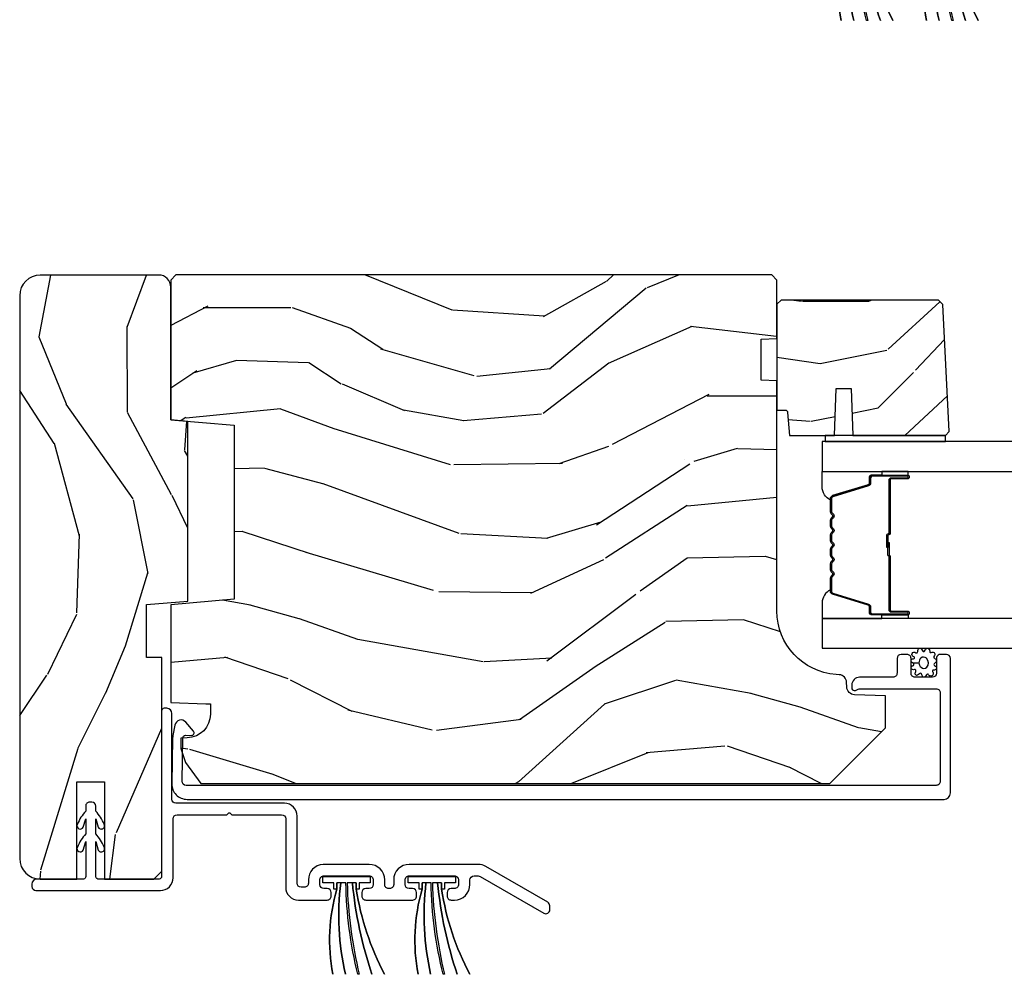
# Model space of a CAD drawing. Units: inches. Extents: x 0 to 469, y 0 to 301.
# Drawn here: x 153 to 157, y 12 to 16 of the extents above; entities that cross this region are included whole.
import ezdxf

# ---------------------------------------------------------------- set-up
doc = ezdxf.new("R2010")
doc.units = ezdxf.units.IN
doc.header["$MEASUREMENT"] = 0
for name, color, linetype in [('ZP-SECT-ALUM', 63, 'Continuous'), ('ZP-SECT-GLAS', 153, 'Continuous'), ('ZP-SECT-SEAL', 8, 'Continuous'), ('ZP-SECT-WDHA', 11, 'Continuous'), ('ZP-SECT-WOOD', 104, 'Continuous'), ('ZP-SECT-WSTP', 40, 'Continuous')]:
    doc.layers.add(name, color=color, linetype=linetype)

# ---------------------------------------------------------------- blocks, each defined once
blk = doc.blocks.new('101CS - Multi Slide Vin 2023 Contmp Plan View (.8125 in 3mm IG) J Interior Panel Vent Config 5 PENTA')
at = {"layer": 'ZP-SECT-WSTP'}
for points in [[(-33.5660728649533, 11.05954305090478, 0.08465695626141348), (-33.54775013177039, 10.69960999419146, -0.08465695626078412), (-33.5660728649533, 11.05954305090478)], [(-33.58136034493157, 11.03454305099473, 0.1162235643495057), (-33.59742556179333, 10.69960999419146, -0.1162235643495054), (-33.58136034493157, 11.03454305099473)], [(-33.50492294514231, 11.03454305091674, 0.08243158962756011), (-33.39372384170167, 10.69960999419146, -0.08243158962756116), (-33.50492294514231, 11.03454305091674)], [(-33.52021042509512, 11.05954305090478, 0.05597678319238605), (-33.44339927172462, 10.69960999419146, -0.05597678319176268), (-33.52021042509512, 11.05954305090478)], [(-33.54064164537328, 11.05954305090478, 0.05309680897777151), (-33.49307470174756, 10.69960999418646), (-33.49807470174744, 10.69960999419146, -0.05896225355257872), (-33.54564164537339, 11.05954305090478)], [(-33.23064118063587, 11.05954305090478, 0.08465695626141348), (-33.21231844745296, 10.69960999419169, -0.08465695626078412), (-33.23064118063587, 11.05954305090478)], [(-33.24592866061391, 11.03454305099473, 0.1162235643495057), (-33.2619938774759, 10.69960999419169, -0.1162235643495054), (-33.24592866061391, 11.03454305099473)], [(-33.16949126082488, 11.03454305091674, 0.08243158962756011), (-33.05829215738402, 10.69960999419169, -0.08243158962756116), (-33.16949126082488, 11.03454305091674)], [(-33.18477874077769, 11.05954305090478, 0.05597678319238605), (-33.10796758740696, 10.69960999419169, -0.05597678319176268), (-33.18477874077769, 11.05954305090478)], [(-33.20520996105586, 11.05954305090478, 0.05309680897777151), (-33.1576430174299, 10.69960999418669), (-33.16264301743001, 10.69960999419169, -0.05896225355257872), (-33.21020996105574, 11.05954305090478)]]:
    blk.add_lwpolyline(points, format="xyb", dxfattribs=at)
blk = doc.blocks.new('101CS - Multi Slide Vin 2023 Contmp Plan View (.8125 in 3mm IG) J Interior Panel Vent Config 4 QUAD')
at = {"layer": 'ZP-SECT-WDHA'}
h = blk.add_hatch(dxfattribs=at)
h.set_pattern_fill('WOOD3', color=256, scale=2, angle=72.99999999999999, style=0, pattern_type=2)
h.set_pattern_definition([(68.23639999999993, (-33.16559860886889, 9.463175554413397), (-8.344771374467815, -20.45396798290167), [0.2408319999999998, -23.84235799999996]), (84.3099, (-33.07630330461632, 9.686841261750146), (0.426369094468152, 8.235181511295938), [0.305942, -9.892098]), (117.9999999999999, (-33.04597007855716, 9.991274990822262), (-1.91261010378108, 0.5847435903937094), [0.2262739999999991, -2.602151999999985]), (119.8476, (-33.15219936675578, 10.19106322453206), (-20.50272857977592, 35.54768828883151), [0.4386339999999987, -43.42478999999983]), (85.99459999999996, (-33.37050537724701, 10.57151359683223), (-1.43747674324022, -18.38297247813529), [0.2668339999999997, -26.41649399999998]), (72.99999999999993, (-33.35186701937698, 10.83769513566597), (-1.327866102480597, 2.497352921371546), [0.4999999999999993, -1.499999999999997]), (63.53769999999992, (-33.20568116701554, 11.31584751364755), (-4.836323452587555, -8.978306718050993), [0.2433099999999989, -11.92221399999993]), (67.28939999999989, (-33.68200317708909, 9.621056274963735), (-7.175302374271592, -16.62874032651941), [0.200998, -19.89875399999997]), (72.99999999999993, (-33.60440274102518, 9.806469792062103), (-1.327866102480597, 2.497352921371546), [0.2999999999999993, -1.699999999999997]), (101.3007999999999, (-33.51669122960845, 10.09336121885065), (-5.043499394239712, 24.54716094300748), [0.2952959999999983, -29.23434999999989]), (125.125, (-33.57455725221541, 10.3829324940624), (7.224071108844607, -10.57415813511433), [0.4560699999999983, -22.34743799999989]), (112.2893999999999, (-33.8369628870397, 10.75595163943206), (-6.054586024953071, 14.39937512681711), [0.2842539999999991, -28.14108799999994]), (79.34019999999991, (-33.94477596807394, 11.0189655925941), (2.765334394382436, 15.88561928555968), [0.3622159999999993, -17.74855399999996]), (61.11129999999996, (-33.87777434461225, 11.37493017292979), (-13.9242548396384, -25.02229161617255), [0.3883300000000001, -38.444646]), (66.29019999999997, (-34.27491212578605, 9.802326731891867), (7.175289077572964, 16.62874768410003), [0.3423439999999958, -33.89213999999947]), (76.36649999999992, (-34.13725355594181, 10.11577548073035), (7.44326367411109, 31.18650071420278), [0.3405879999999958, -33.71818599999946]), (106.6900999999999, (-34.05697327145538, 10.44676653185218), (0.7431255040166714, -4.409962367830816), [0.3605559999999984, -6.850547999999978]), (120.4895999999999, (-34.16052271123124, 10.79213229958566), (-15.19129255384613, 25.55825994297177), [0.325575999999999, -32.23206399999987]), (87.9313999999999, (-34.32571407762327, 11.07268855503105), (0.6943551067665584, 22.79293410148565), [0.3104839999999975, -30.73786599999982]), (72.99999999999993, (-34.31450694668354, 11.38296971819761), (-1.327866102480597, 2.497352921371546), [0.2399999999999997, -1.759999999999997]), (60.0053999999999, (-34.24433773755015, 11.61248285962904), (9.087905524651111, 16.04400167334359), [0.2668339999999982, -26.41649399999989]), (72.99999999999993, (-32.65918453491338, 9.95667812350473), (-1.327866102480597, 2.497352921371546), [0, -1.999999999999997]), (296.1523999999999, (-32.8642118843801, 10.31215496659127), (-18.00538888531858, 36.87554735843707), [0.4386339999999986, -43.42478999999982]), (279.5650999999999, (-34.5834889150284, 10.50316934271166), (1.327869099233074, -2.497352076502219), [0.1788859999999987, -4.293249999999957]), (261.1300999999999, (-34.553764007307, 10.32677084537988), (-1.595852046107209, -12.0603996767767), [0.282842, -13.85929200000002]), (229.8013999999999, (-34.59737589439089, 10.04731064552118), (-6.748938448303028, -8.393559450670804), [0.1523159999999996, -15.07922999999997]), (99.56509999999989, (-32.8642118843801, 10.31215496659127), (-1.327869099233074, 2.49735207650222), [0.2236059999999989, -4.248529999999965]), (79.70979999999999, (-32.90136801903179, 10.5326530882561), (-3.350093459302561, -17.79822734718653), [0.3423439999999958, -33.89213999999946]), (62.87529999999988, (-32.84021382966455, 10.86949157347237), (15.67848221527705, 30.76012413734089), [0.5688579999999956, -56.31699199999974]), (62.69520000000001, (-32.95521156255711, 9.398853779374463), (5.421060729349787, 10.89091849633435), [0.2236060000000001, -22.137072]), (88.52409999999989, (-32.85263759727957, 9.597545957497346), (-0.6943538178398286, -22.79293551970828), [0.3736299999999969, -36.9894519999996]), (115.8788999999999, (-32.84301425917567, 9.971052840116386), (15.34964888471387, -31.88084594068393), [0.3820999999999998, -37.82784599999997]), (107.6951999999999, (-33.00978941840378, 10.3148348150138), (-7.54085231283922, 23.21929303946758), [0.3162279999999997, -31.30654799999999]), (82.46229999999994, (-33.10590763124912, 10.61610095841445), (1.011111546693653, 10.14779136076372), [0.3649659999999996, -11.80055999999999]), (66.41809999999994, (-33.05803210290685, 10.97791297284436), (-13.76583238823938, -31.344885410924), [0.5234499999999987, -51.82155999999997]), (64.86989999999989, (-33.4333639405387, 9.545039631735904), (-5.421068605812721, -10.89091361125097), [0.282841999999999, -13.85929199999997]), (84.3099, (-33.31324767297781, 9.801110095216586), (0.426369094468152, 8.235181511295938), [0.305942, -9.892098]), (115.5103999999999, (-33.28291444691865, 10.1055438242887), (12.6938947911933, -26.88614988798455), [0.3255759999999992, -32.23206399999989]), (117.9999999999999, (-33.42313228409705, 10.39937874075883), (-1.91261010378108, 0.5847435903937094), [0.3676959999999981, -2.460731999999985]), (90.35399999999922, (-33.59575487741961, 10.72403462053728), (0.04876202922805062, -27.20289793979688), [0.3352619999999993, -33.19084799999991]), (69.63349999999998, (-33.59782640750461, 11.05928931291771), (-11.26852463519539, -30.01700107381327), [0.340588, -33.718186]), (55.89729999999993, (-33.47929393277957, 11.37858549585064), (11.58525502309057, 17.37187083675603), [0.2720299999999999, -26.930912]), (64.25379999999997, (-33.91151631852006, 9.691225484097117), (6.005821017315294, 12.80351945054413), [0.263058, -26.04283400000001]), (87.9313999999999, (-33.79724748505362, 9.928169852458609), (0.6943551067665584, 22.79293410148565), [0.3104839999999975, -30.73786599999982]), (105.0054, (-33.78604035411388, 10.2384510156254), (2.81411421973526, -11.31727641611973), [0.3773599999999978, -18.49060399999987]), (122.8990999999999, (-33.88374235979529, 10.60294287847807), (18.43175097613516, -28.64036637139408), [0.4967899999999997, -49.18217999999997]), (88.94539999999992, (-34.15357922154988, 11.02006164818079), (-0.4263644116476337, -8.235181634652657), [0.291204, -14.269016]), (66.99099999999993, (-34.14821952470459, 11.31121671622839), (7.760042155334046, 18.54135163249375), [0.3821000000000001, -37.82784599999996]), (49.80139999999988, (-33.99886608667146, 11.66291765530548), (6.74893844830303, 8.393559450670802), [0.1523159999999982, -15.0792299999999]), (63.53769999999992, (-34.48529917209805, 9.866648506931028), (-4.836323452587555, -8.978306718050993), [0.2433099999999989, -11.92221399999993]), (83.008, (-34.37687777272606, 10.0844667801731), (2.606951578708776, 22.20819262847393), [0.3452540000000001, -34.18010000000001]), (110.4053999999999, (-34.33484967847801, 10.42715269948383), (-11.52445423798902, 30.71134915766889), [0.4280179999999993, -42.3738499999999]), (102.0546, (-32.57147302349665, 10.24356955029373), (-3.557234008732979, 15.72724097270063), [0.2059119999999996, -20.38534799999993]), (83.78429999999999, (-32.6144765922428, 10.44494157683937), (-3.618064673815979, -32.35598179133585), [0.4275519999999992, -42.32756599999988]), (65.87499999999993, (-32.56818485673637, 10.86997931072153), (-6.005810314090476, -12.80352490518391), [0.4837359999999995, -15.64077999999999])])
edge = h.paths.add_edge_path()
edge.add_line((-34.16769405458751, 10.12381295541684), (-34.23469405458741, 10.12967469587318))
edge.add_line((-34.23469405458752, 10.12967469587318), (-34.23469405458752, 10.65218505262203))
edge.add_arc((-34.28169405458755, 10.65218505262203), 0.04700000000002547, 0, 90)
edge.add_line((-34.28169405458755, 10.69918505262206), (-34.74769405458767, 10.69918505262183))
edge.add_arc((-34.74769405458767, 10.61818505262187), 0.08099999999996044, 89.9999999999598, 179.9999999999598)
edge.add_line((-34.82869405458757, 10.61818505262193), (-34.82869405458734, 8.40518505262196))
edge.add_arc((-34.74769405458733, 8.405185052621903), 0.08100000000007412, 179.9999999999598, 269.9999999999598)
edge.add_line((-34.74769405458744, 8.324185052621829), (-34.60369405458744, 8.324185052621829))
edge.add_line((-34.60369405458744, 8.324185052621829), (-34.60369405458744, 8.70618505262189))
edge.add_line((-34.60369405458744, 8.70618505262189), (-34.49469405458751, 8.70618505262189))
edge.add_line((-34.49469405458751, 8.70618505262189), (-34.4946940545874, 8.324185052621829))
edge.add_line((-34.49469405458728, 8.324185052621829), (-34.30069405458698, 8.324185052621829))
edge.add_line((-34.3006940545871, 8.324185052621829), (-34.26969405458715, 8.355185052622005))
edge.add_line((-34.26969405458715, 8.355185052622005), (-34.26969405458726, 9.19518505262215))
edge.add_line((-34.26969405458715, 9.19518505262215), (-34.32969405458743, 9.195185052621923))
edge.add_line((-34.32969405458755, 9.195185052621923), (-34.32969405458755, 9.403348364361932))
edge.add_line((-34.32969405458755, 9.403348364361932), (-34.16769405458751, 9.417521527853182))
edge.add_line((-34.16769405458751, 9.417521527853182), (-34.16769405458763, 10.12381295541684))
h = blk.add_hatch(dxfattribs=at)
h.set_pattern_fill('WOOD3', color=256, scale=2, angle=170, style=0, pattern_type=2)
h.set_pattern_definition([(165.2364, (-33.10146074426052, 10.36485041660961), (21.31847901549633, -5.789859065948551), [0.240832, -23.842358]), (181.3099, (-33.33434164143011, 10.42622213430991), (-8.225759038695628, -0.5804251597106893), [0.3059419999999983, -9.892097999999944]), (215, (-33.64020285799381, 10.41922812242927), (-0.3472964628043537, -1.96961611551987), [0.226274, -2.602152]), (216.8476, (-33.82555580690246, 10.28944259037399), (-32.78406714079374, -24.68207778133389), [0.438634, -43.42479]), (182.9946, (-34.17656554965959, 10.0263985627102), (18.42113293576037, 0.8135587761682705), [0.266834, -26.416494]), (170, (-34.44303445610274, 10.01245862372286), (-2.316911861358276, -1.622319150690555), [0.4999999999999983, -1.499999999999993]), (160.5377, (-34.9354383326089, 10.09928271255632), (9.500783344918702, -3.706093886339545), [0.24331, -11.922214]), (164.2894000000001, (-33.19523076020073, 9.83305422998302), (17.37924160681557, -5.095285093198485), [0.200998, -19.898754]), (170, (-33.38871934724978, 9.887480020576618), (-2.316911861358276, -1.622319150690555), [0.2999999999999983, -1.699999999999993]), (198.3008, (-33.68416167315343, 9.939574473876746), (-23.74954216806198, -7.997452301142774), [0.295296, -29.23435]), (222.125, (-33.96452243380998, 9.84684991464843), (9.614947161107517, 8.458889687255558), [0.45607, -22.347438]), (209.2894, (-34.30278194861353, 9.540940613310738), (-13.55417594471107, -7.764298450998116), [0.284254, -28.141088]), (176.3402, (-34.55069632625623, 9.40187781685529), (-16.10421977526048, 0.8087520192303599), [0.362216, -17.748554]), (158.1113, (-34.91217304444729, 9.42499885069492), (26.53271904359165, -10.77101530580106), [0.38833, -38.444646]), (163.2902000000001, (-33.30289263035422, 9.222473423115446), (-17.37924728909397, 5.095270998947914), [0.342344, -33.89214]), (173.3665, (-33.63078133927172, 9.320906113642707), (-31.86114692379661, 3.587104350246542), [0.340588, -33.718186]), (203.6901, (-33.96908893884915, 9.360250338989204), (4.286526959831396, 1.275025577407217), [0.360556, -6.850548]), (217.4896, (-34.29926090028619, 9.215383241686823), (-23.51639970003244, -18.19282732060551), [0.325576, -32.232064]), (184.9314, (-34.55759416858893, 9.01723198005061), (-22.70765962799548, -2.088580424131213), [0.310484, -30.737866]), (170, (-34.86692834870598, 8.990541813109758), (-2.316911861358276, -1.622319150690555), [0.2399999999999991, -1.759999999999993]), (157.0054, (-35.10328220942893, 9.03221737574978), (-17.03194919702135, 7.064893705450891), [0.266834, -26.416494]), (170, (-33.65300117072138, 10.80734692278725), (-2.316911861358276, -1.622319150690555), [0, -1.999999999999993]), (33.15240000000008, (-33.98084179486489, 10.56052608663032), (-34.4063776990759, -22.36517819120654), [0.438634, -43.42479]), (16.5651, (-33.96090521593476, 8.830785489656137), (2.316910657574222, 1.622322022142024), [0.178886, -4.29325]), (358.1301, (-33.7894441212394, 8.881786401470436), (12.1649887274718, -0.1141638171402071), [0.282842, -13.859292]), (326.8014, (-33.50675202328932, 8.872557221844204), (9.1534838287124, -5.675715305442), [0.152316, -15.07923]), (196.5651, (-33.98084179486489, 10.56052608663032), (-2.316910657574222, -1.622322022142024), [0.2236059999999991, -4.248529999999973]), (176.7098, (-34.19516816323403, 10.4967749468625), (18.0738357497184, -1.156064090092353), [0.342344, -33.89214]), (159.8753000000001, (-34.53694872636481, 10.51642301714878), (-32.44156916969214, 11.81290105467157), [0.568858, -56.31699200000001]), (159.6952000000001, (-33.06325814517379, 10.58150812227228), (-11.47040035302124, 4.053383878502781), [0.2236059999999991, -22.13707199999989]), (185.5241, (-33.27296992372987, 10.6591030314795), (22.70766087856624, 2.088581876288339), [0.37363, -36.989452]), (212.8789, (-33.64486553258098, 10.62313560013837), (29.77255931841605, 19.12053269156008), [0.3821, -37.827846]), (204.6952000000001, (-33.96576022961779, 10.41570707410193), (-22.12722123007477, -10.31436394025576), [0.316228, -31.306548]), (179.4623, (-34.25306691738103, 10.28359020475318), (-10.19537476309, -0.2331297955978164), [0.364966, -11.80056]), (163.4181, (-34.61801659912544, 10.28701508353254), (32.78887834283088, -9.843243356947559), [0.52345, -51.82156]), (161.8699, (-33.1500822340073, 10.08910424576618), (11.4703964642499, -4.053392291597659), [0.282842, -13.859292]), (181.3099, (-33.41888247774409, 10.17711804563339), (-8.225759038695628, -0.5804251597106893), [0.3059419999999983, -9.892097999999944]), (212.5104, (-33.72474369430768, 10.17012403375276), (25.13874798031407, 15.8758738578798), [0.325576, -32.23206399999999]), (215, (-33.99930015411735, 9.99514189073011), (-0.3472964628043537, -1.96961611551987), [0.367696, -2.460732]), (187.354, (-34.300498696094, 9.78424040114038), (26.99418906715191, 3.363597875096818), [0.3352619999999983, -33.19084799999978]), (166.6335000000001, (-34.63300199482455, 9.741327042692546), (31.16654659806278, -7.526378549481374), [0.340588, -33.718186]), (152.8972999999999, (-34.9643636672954, 9.820063578159534), (-18.65427096867755, 9.381801796357344), [0.27203, -26.930912]), (161.2538, (-33.23690632284081, 9.596700369260077), (-13.44000942209144, 4.40069802947001), [0.2630579999999983, -26.04283399999989]), (184.9314, (-33.48601041151721, 9.681241205573997), (-22.70765962799548, -2.088580424131213), [0.310484, -30.737866]), (202.0054, (-33.79534459163426, 9.654551038633088), (10.8899649016545, 4.172367285044429), [0.37736, -18.490604]), (219.8991, (-34.14521270813157, 9.513156904884056), (26.18062003425594, 21.78474614393879), [0.49679, -49.18218]), (185.9454, (-34.5263374966089, 9.194497375592846), (8.225758590440604, 0.5804298226595761), [0.291204, -14.269016]), (163.991, (-34.81597552166568, 9.164334245098587), (-19.34885845132704, 5.442577628555256), [0.3821, -37.827846]), (146.8014000000001, (-35.18325654070361, 9.26971286273249), (-9.153483828712398, 5.675715305442001), [0.152316, -15.07923]), (160.5377, (-33.34109522944095, 9.005815717452776), (9.500783344918702, -3.706093886339545), [0.24331, -11.922214]), (180.008, (-33.5705031630572, 9.08688359021329), (-22.36036360548723, -0.1189780968844976), [0.345254, -34.1801]), (207.4054, (-33.91575668974133, 9.086835505439353), (-29.0779537470708, -15.18132466061387), [0.428018, -42.37385]), (199.0546, (-33.94844349662503, 10.85944137608732), (-15.17649473040698, -5.447387456773114), [0.205912, -20.385348]), (180.7843000000001, (-34.1430737099339, 10.79221727276615), (32.55573637576239, 0.3521060877535538), [0.4275519999999983, -42.32756599999978]), (162.8750000000001, (-34.57058482041236, 10.78636488714528), (13.44001353167818, -4.400686741272038), [0.4837359999999999, -15.64078])])
edge = h.paths.add_edge_path()
edge.add_line((-34.21469405458754, 10.69968505263375), (-34.23469405458752, 10.67968505263377))
edge.add_line((-34.23469405458752, 10.67968505263377), (-34.23469405458752, 10.13055721851595))
edge.add_line((-34.23469405458752, 10.13055721851595), (-33.98469405458729, 10.10868505263431))
edge.add_line((-33.98469405458729, 10.10868505263431), (-33.98469405458729, 9.424685052634345))
edge.add_line((-33.98469405458729, 9.424685052634345), (-34.23469405458752, 9.402812886752713))
edge.add_line((-34.23469405458752, 9.402812886752713), (-34.23469405458752, 9.018132692675067))
edge.add_line((-34.23469405458752, 9.018132692675067), (-34.0971940545877, 9.013331086869925))
edge.add_line((-34.0971940545877, 9.013331086869925), (-34.07869405458757, 9.01268505263431))
edge.add_line((-34.07869405458757, 9.01268505263431), (-34.07869405458757, 8.972963162672954))
edge.add_arc((-34.17269405458759, 8.972963162672983), 0.09400000000002251, 271.9999999999958, 359.99999999997726, ccw=False)
edge.add_line((-34.16941350189757, 8.879020424933174), (-34.19483482768749, 8.878132692674967))
edge.add_line((-34.19483482768749, 8.878132692674967), (-34.19483482768749, 8.83813269267523))
edge.add_line((-34.19483482768749, 8.83813269267523), (-34.17669405458753, 8.782301133953865))
edge.add_line((-34.17669405458753, 8.782301133953865), (-34.11666995801136, 8.699685052633754))
edge.add_line((-34.11666995801136, 8.699685052633754), (-31.64179405458788, 8.699685052633754))
edge.add_line((-31.64179405458788, 8.699685052633754), (-31.4227940545876, 8.918685052633805))
edge.add_line((-31.4227940545876, 8.918685052633805), (-31.4227940545876, 9.04493252502732))
edge.add_line((-31.4227940545876, 9.04493252502732), (-31.54563413833546, 9.049222195276457))
edge.add_arc((-31.5445522539377, 9.080203310914044), 0.03099999999998219, 181.999999999531, 268.00000000003206, ccw=False)
edge.add_line((-31.57553336957528, 9.079121426516508), (-31.57618999672798, 9.097924767983045))
edge.add_arc((-31.60717111236559, 9.096842883585424), 0.0310000000000256, 1.999999999725336, 86.000000000062)
edge.add_line((-31.60500866167956, 9.127767369143498), (-31.61758579155673, 9.128646847739333))
edge.add_arc((-31.60014667312026, 9.378037860304318), 0.2500000000000479, 180.0000000000041, 265.99999999990223, ccw=False)
edge.add_line((-31.85014667312032, 9.378037860304289), (-31.85014667312032, 10.28389628574234))
edge.add_line((-31.85014667312032, 10.28389628574234), (-31.91264667312078, 10.2860788338354))
edge.add_line((-31.91264667312078, 10.2860788338354), (-31.91264667312078, 10.44750250454069))
edge.add_line((-31.91264667312078, 10.44750250454069), (-31.85014667312032, 10.44968505263375))
edge.add_line((-31.85014667312032, 10.44968505263375), (-31.85014667312032, 10.67968505263377))
edge.add_line((-31.85014667312032, 10.67968505263377), (-31.87014667312008, 10.69968505263375))
edge.add_line((-31.87014667312008, 10.69968505263375), (-34.21469405458754, 10.69968505263375))
h = blk.add_hatch(dxfattribs=at)
h.set_pattern_fill('WOOD3', color=256, scale=1.75, angle=1.272221872585407e-14, style=0, pattern_type=2)
h.set_pattern_definition([(355.2364000000001, (-31.18522055845176, 10.63142148280974), (-19.25000165605927, 1.749985182157204), [0.2107279999999991, -20.86206324999988]), (11.30990000000001, (-30.97522055845172, 10.6139214828097), (7.000001316404166, 1.749995856282812), [0.26769925, -8.655585749999998]), (45.00000000000001, (-30.71272055845179, 10.66642148280971), (-3.885781788638778e-16, 1.750000541535666), [0.19798975, -2.276883]), (46.84760000000001, (-30.57272055845181, 10.8064214828097), (24.50000495929384, 26.24999569063997), [0.38380475, -37.99669125]), (12.99460000000001, (-30.31022055845176, 11.08642148280973), (-15.75000134356144, -3.499995760762111), [0.23347975, -23.11443225]), (1.272221872585407e-14, (-30.0827205584518, 11.13892148280974), (1.75, 1.75), [0.4375, -1.3125]), (350.5377, (-29.6452205584518, 11.13892148280974), (-8.750001353966786, 1.749996743604263), [0.2128962499999991, -10.43193724999994]), (354.2894, (-31.18522055845176, 11.10392148280971), (-15.74999899111775, 1.750002300666006), [0.17587325, -17.41140975]), (1.272221872585407e-14, (-31.01022055845181, 11.08642148280973), (1.75, 1.75), [0.2625, -1.4875]), (28.30080000000001, (-30.74772055845176, 11.08642148280973), (19.24999145958539, 10.50001552986629), [0.258384, -25.58005625]), (52.12500000000001, (-30.5202205584518, 11.20892148280973), (-7.000003263560899, -8.749998423927629), [0.39906125, -19.55400825]), (39.28940000000001, (-30.27522055845179, 11.52392148280973), (10.50000111926941, 8.74999935584219), [0.24872225, -24.623452]), (6.340200000000013, (-30.0827205584518, 11.6814214828097), (13.99999895456124, 1.750002763179467), [0.316939, -15.52998475]), (348.1113, (-29.76772055845174, 11.71642148280972), (-24.49999527683635, 5.25001843668548), [0.3397887499999981, -33.63906524999976]), (353.2902, (-31.18522055845176, 11.64642148280973), (15.75000174606478, -1.749989292177046), [0.299551, -29.6556225]), (3.366500000000013, (-30.88772055845175, 11.61142148280976), (27.99999881344522, 1.750019185870372), [0.2980145, -29.50341275]), (33.69010000000002, (-30.59022055845173, 11.62892148280974), (-3.49999922609953, -1.750002335387586), [0.3154865, -5.994229499999999]), (47.48960000000003, (-30.3277205584518, 11.80392148280976), (17.49998375710692, 19.2500151792746), [0.284879, -28.203056]), (14.93140000000001, (-30.13522055845181, 12.01392148280974), (19.25000093611967, 5.249994669461753), [0.2716735, -26.89563275]), (1.272221872585407e-14, (-29.87272055845176, 12.08392148280973), (1.75, 1.75), [0.21, -1.54]), (347.0054, (-29.66272055845172, 12.08392148280973), (15.75000134356144, -3.499995760762101), [0.23347975, -23.11443225]), (1.272221872585407e-14, (-30.64272055845174, 10.33392148280973), (1.75, 1.75), [0, -1.75]), (223.1524, (-30.39772055845174, 10.59642148280972), (26.24999569063995, 24.50000495929385), [0.38380475, -37.99669125]), (206.5651000000001, (-30.67772055845171, 12.08392148280973), (-1.749998526396588, -1.750002291443667), [0.15652525, -3.75659375]), (188.1301, (-30.81772055845181, 12.01392148280974), (-10.49999960880696, -1.7499988726772), [0.24748675, -12.1268805]), (156.8014, (-31.06272055845182, 11.97892148280971), (-8.74999952866738, 3.500002319213495), [0.1332765, -13.19432625]), (26.56510000000002, (-30.39772055845174, 10.59642148280972), (1.749998526396588, 1.750002291443667), [0.19565525, -3.71746375]), (6.709800000000007, (-30.22272055845178, 10.68392148280975), (-15.75000174606478, -1.74998929217706), [0.299551, -29.6556225]), (349.8753, (-29.92522055845177, 10.71892148280972), (29.74999788188585, -5.250015030079695), [0.49775075, -49.277368]), (349.6952, (-31.18522055845176, 10.43892148280975), (10.50000168148383, -1.749991032187981), [0.19565525, -19.369938]), (15.52410000000001, (-30.99272055845177, 10.40392148280972), (-19.2500017931011, -5.249996110809816), [0.32692625, -32.3657705]), (42.87890000000001, (-30.67772055845171, 10.49142148280976), (-22.75000138764641, -20.99999956818337), [0.3343375, -33.09936525]), (34.69520000000001, (-30.43272055845171, 10.71892148280972), (17.49998995322816, 12.25001506679031), [0.2766995, -27.3932295]), (9.462300000000011, (-30.20522055845174, 10.87642148280975), (8.750001353966788, 1.749996743604264), [0.31934525, -10.32549]), (353.4181, (-29.8902205584518, 10.92892148280976), (-29.75000251637749, 3.499976725641029), [0.45801875, -45.343865]), (351.8699, (-31.18522055845176, 10.87642148280975), (-10.49999960880696, 1.749998872677209), [0.24748675, -12.1268805]), (11.30990000000001, (-30.94022055845176, 10.84142148280972), (7.000001316404166, 1.749995856282812), [0.26769925, -8.655585749999998]), (42.51040000000001, (-30.67772055845171, 10.89392148280973), (-19.25001517927459, -17.49998375710692), [0.2848789999999982, -28.20305599999988]), (45.00000000000001, (-30.46772055845179, 11.08642148280973), (-3.885781788638778e-16, 1.750000541535666), [0.321734, -2.1531405]), (17.35400000000001, (-30.24022055845171, 11.31392148280975), (-22.75000353341946, -6.999990378953463), [0.29335425, -29.041992]), (356.6335000000001, (-29.96022055845174, 11.40142148280972), (-27.99999881344522, 1.75001918587034), [0.2980144999999981, -29.50341274999987]), (342.8973, (-29.66272055845172, 11.38392148280974), (17.50000302917474, -5.249992113503017), [0.23802625, -23.564548]), (351.2538, (-31.18522055845176, 11.31392148280975), (12.24999883862361, -1.750007344850675), [0.23017575, -22.78747975]), (14.93140000000001, (-30.9577205584518, 11.27892148280972), (19.25000093611967, 5.249994669461753), [0.2716735, -26.89563275]), (32.00540000000002, (-30.69522055845175, 11.34892148280971), (-8.749998153378211, -5.250001934410966), [0.33019, -16.1792785]), (49.8991, (-30.41522055845178, 11.52392148280973), (-19.24999660462404, -22.75000337670603), [0.43469125, -43.03440749999999]), (15.94540000000001, (-30.13522055845181, 11.85642148280971), (-7.000000221641265, -1.749999806268666), [0.2548035, -12.485389]), (353.991, (-29.8902205584518, 11.9264214828097), (17.49999956408557, -1.749998805593225), [0.3343375, -33.09936525]), (336.8013999999999, (-29.55772055845171, 11.89142148280973), (8.74999952866738, -3.500002319213496), [0.1332765, -13.19432625]), (350.5377, (-31.18522055845176, 11.83892148280972), (-8.750001353966786, 1.749996743604263), [0.2128962499999991, -10.43193724999994]), (10.00800000000002, (-30.97522055845172, 11.80392148280976), (19.24999922050586, 3.500006076274141), [0.3020972499999999, -29.90758749999999]), (37.40540000000001, (-30.67772055845171, 11.85642148280971), (22.74998681371508, 17.50001741707635), [0.37451575, -37.07711875]), (29.05460000000001, (-30.38022055845181, 10.33392148280973), (12.25000067299695, 7.000000047598743), [0.180172999999999, -17.83717949999988]), (10.78430000000001, (-30.22272055845178, 10.42142148280971), (-27.99999913146496, -5.250000961938808), [0.3741080000000001, -37.03662025]), (352.875, (-29.85522055845172, 10.49142148280976), (-12.25000066472925, 1.749996993314438), [0.423269, -13.6856825])])
edge = h.paths.add_edge_path()
edge.add_line((-31.19829444378308, 10.5833860758554), (-31.21508339054628, 10.6001750226186))
edge.add_line((-31.21508339054628, 10.6001750226186), (-31.83414641018601, 10.6001750226186))
edge.add_line((-31.83414641018601, 10.6001750226186), (-31.85014667312032, 10.58417502261852))
edge.add_line((-31.85014667312032, 10.58417502261852), (-31.85014667312032, 10.16817502261858))
edge.add_line((-31.85014667312032, 10.16817502261858), (-31.8180588512131, 10.16817502261858))
edge.add_arc((-31.81805885121301, 10.15817502261871), 0.009999999999877218, 5.000000000535408, 90.00000000048863, ccw=False)
edge.add_line((-31.80809690423223, 10.15904658004627), (-31.80014667312037, 10.06817502261868))
edge.add_line((-31.80014667312037, 10.06817502261868), (-31.62434641018615, 10.06817502261868))
edge.add_line((-31.62434641018615, 10.06817502261868), (-31.61788606783023, 10.25317502261862))
edge.add_line((-31.61788606783023, 10.25317502261862), (-31.55780675254198, 10.25317502261862))
edge.add_line((-31.55780675254198, 10.25317502261862), (-31.55134641018606, 10.06817502261868))
edge.add_line((-31.55134641018606, 10.06817502261868), (-31.18742854026584, 10.06817502261868))
edge.add_line((-31.18742854026584, 10.06817502261868), (-31.17214667312044, 10.08345688976385))
edge.add_line((-31.17214667312044, 10.08345688976385), (-31.17214667312044, 10.08445688976406))
edge.add_line((-31.17214667312044, 10.08445688976406), (-31.19829444378308, 10.5833860758554))
at = {"layer": 'ZP-SECT-ALUM'}
for points in [[(-31.6396144285502, 9.8209255002713, -0.3297505471403154), (-31.63147670315453, 9.831923004964779), (-31.49156782661714, 9.874697441130706, 0.3297505471403161), (-31.48661442855018, 9.881391574422537), (-31.48661442855018, 9.901435052634156, -0.4142135623730919), (-31.47511442855023, 9.912935052634225), (-31.33711442855019, 9.912935052634225, -1), (-31.33711442855019, 9.897935052634125), (-31.39961442855019, 9.897935052634125, 0.4142135623730949), (-31.40461442855019, 9.892935052634243), (-31.40461442855019, 9.682935052634207, -0.4142135623730949), (-31.40961442855019, 9.677935052634098), (-31.41141442855019, 9.677935052634098, 0.4142135623730931), (-31.4136144285502, 9.675735052634195), (-31.4136144285502, 9.627935052634143), (-31.41811442855021, 9.627935052634143), (-31.41811442855021, 9.675735052634195, -0.4142135623730951), (-31.41141442855019, 9.682435052634105), (-31.40961442855019, 9.682435052634105, 0.414213562373095), (-31.4091144285502, 9.682935052634207), (-31.4091144285502, 9.892935052634243, -0.4142135623730944), (-31.39961442855019, 9.902435052634132), (-31.33711442855019, 9.902435052634132, 1), (-31.33711442855019, 9.908435052634218), (-31.47511442855023, 9.908435052634218, 0.4142135623730951), (-31.48211442855018, 9.901435052634156), (-31.48211442855018, 9.881391574422537, -0.3297505471403194), (-31.4902521539459, 9.870394069728832), (-31.63016103048324, 9.827619633562904, 0.3297505471403169), (-31.6351144285502, 9.8209255002713), (-31.6351144285502, 9.76876957641332, 0.1989123673796678), (-31.63306417601854, 9.763819828944975), (-31.62789691412894, 9.758652567055492, -0.4142135623731955), (-31.62789691412894, 9.745217538212842), (-31.63306417601854, 9.740050276323359, 0.198912367379747), (-31.6351144285502, 9.735100528855014), (-31.6351144285502, 9.711769576413303, 0.198912367379658), (-31.63306417601854, 9.706819828944958), (-31.62789691412894, 9.701652567055476, -0.4142135623731955), (-31.62789691412894, 9.688217538212825), (-31.63306417601854, 9.683050276323343, 0.198912367379747), (-31.6351144285502, 9.678100528854998), (-31.6351144285502, 9.654769576413287, 0.1989123673796579), (-31.63306417601854, 9.649819828944942), (-31.62789691412894, 9.64465256705546, -0.414213562373095), (-31.62789691412894, 9.631217538212809), (-31.63306417601854, 9.626050276323326, 0.198912367379658), (-31.6351144285502, 9.621100528854981), (-31.6351144285502, 9.59776957641327, 0.198912367379658), (-31.63306417601854, 9.592819828944926), (-31.62789691412894, 9.587652567055443, -0.4142135623730951), (-31.62789691412894, 9.574217538212793), (-31.63306417601854, 9.56905027632331, 0.1989123673796581), (-31.6351144285502, 9.564100528854965), (-31.6351144285502, 9.540769576413254, 0.198912367379658), (-31.63306417601854, 9.535819828945137), (-31.62789691412894, 9.530652567055427, -0.4142135623730951), (-31.62789691412894, 9.517217538212776), (-31.63306417601854, 9.512050276323293, 0.1989123673796711), (-31.6351144285502, 9.507100528854949), (-31.6351144285502, 9.454944604996967, 0.3297505471403128), (-31.63016103048324, 9.448250471705364), (-31.4902521539459, 9.405476035539436, -0.3297505471403153), (-31.48211442855018, 9.394478530845731), (-31.48211442855018, 9.374435052634112, 0.4142135623733994), (-31.47511442855023, 9.36743505263405), (-31.33711442855019, 9.36743505263405, 1), (-31.33711442855019, 9.373435052634136), (-31.39961442855019, 9.373435052634136, -0.4142135623730945), (-31.4091144285502, 9.382935052634025), (-31.4091144285502, 9.592731771898002, 0.3419987131196729), (-31.40986442855018, 9.593700017734704, -0.3419987131196799), (-31.4136144285502, 9.598541246917307), (-31.4136144285502, 9.647935052634125), (-31.40917295794515, 9.647935052634125), (-31.40917295794515, 9.598935052634147, 0.3279189694272522), (-31.40847164573057, 9.59798070175168, -0.3279189694272557), (-31.40461442855019, 9.592731771898002), (-31.40461442855019, 9.382935052634025, 0.4142135623730951), (-31.39961442855019, 9.377935052634143), (-31.33711442855019, 9.377935052634143, -1), (-31.33711442855019, 9.362935052634043), (-31.47511442855023, 9.362935052634043, -0.4142135623730951), (-31.48661442855018, 9.374435052634112), (-31.48661442855018, 9.394478530845731, 0.3297505471403178), (-31.49156782661714, 9.401172664137562), (-31.63147670315453, 9.44394710030349, -0.3297505471403159), (-31.6396144285502, 9.454944604996967), (-31.6396144285502, 9.507100528854949, -0.1989123673797588), (-31.63624615653384, 9.515232256838658), (-31.63107889464425, 9.52039951872814, 0.4142135623731957), (-31.63107889464425, 9.527470586540062), (-31.63624615653384, 9.532637848429772, -0.1989123673796579), (-31.6396144285502, 9.540769576413254), (-31.6396144285502, 9.564100528854965, -0.1989123673797421), (-31.63624615653384, 9.572232256838674), (-31.63107889464425, 9.577399518728157, 0.4142135623731957), (-31.63107889464425, 9.584470586540078), (-31.63624615653384, 9.589637848429561, -0.198912367379658), (-31.6396144285502, 9.59776957641327), (-31.6396144285502, 9.621100528854981, -0.1989123673796579), (-31.63624615653384, 9.62923225683869), (-31.63107889464425, 9.634399518728173, 0.4142135623730951), (-31.63107889464425, 9.641470586540095), (-31.63624615653384, 9.646637848429577, -0.198912367379658), (-31.6396144285502, 9.654769576413287), (-31.6396144285502, 9.678100528854998, -0.1989123673796581), (-31.63624615653384, 9.686232256838707), (-31.63107889464425, 9.69139951872819, 0.4142135623731974), (-31.63107889464425, 9.698470586540111), (-31.63624615653384, 9.703637848429594, -0.1989123673797477), (-31.6396144285502, 9.711769576413303), (-31.6396144285502, 9.735100528855014, -0.1989123673796584), (-31.63624615653384, 9.743232256838496), (-31.63107889464425, 9.748399518728206, 0.4142135623731974), (-31.63107889464425, 9.755470586540127), (-31.63624615653384, 9.76063784842961, -0.1989123673797574), (-31.6396144285502, 9.76876957641332)], [(-31.16780547618293, 9.191706536846254, 0.4142135623728471), (-31.18380547618301, 9.207706536846104), (-31.20680547618338, 9.207706536846331, 0.1633275130491354), (-31.21645776026128, 9.204467156426858, 0.2349884968482275), (-31.22280547618323, 9.191706536846254), (-31.222805476183, 9.133706536846262, -0.4142135623731112), (-31.23880547618307, 9.117706536846185), (-31.30680547618329, 9.117706536846185, -0.4142135623731357), (-31.32280547618336, 9.133706536846262), (-31.32280547618336, 9.15912664849077), (-31.32280547618291, 9.191706536846027, 0.4142135623751397), (-31.33880547618298, 9.207706536846331), (-31.36180547618335, 9.207706536846104, 0.4142135623728916), (-31.37780547618343, 9.191706536846254), (-31.37780547618297, 9.133706536777595, -0.4142135623742521), (-31.39380547618305, 9.117706536777291), (-31.52480547615789, 9.117706536777291, 0.4142135623730698), (-31.55580547615784, 9.086706536777342), (-31.55580547615784, 9.07562550378691, 0.3980554432710977), (-31.54635999836921, 9.065640890368172, 0.1275590708117241), (-31.53654881822843, 9.067778470809913), (-31.53106213541525, 9.070553569525032, -0.1176084101860365), (-31.52203531857015, 9.072707805186496), (-31.22381091265868, 9.072707805187633, -0.4142135623742007), (-31.2078109126586, 9.056707805187557), (-31.20781091265837, 8.708685052623082, -0.4142135623740177), (-31.22381091265845, 8.692685052623006), (-34.17411606589678, 8.692685052632328, -0.4142135623720107), (-34.19011606589686, 8.708685052632404), (-34.18713255966861, 8.879610009963812, -0.4142135623728197), (-34.17695955865281, 8.88943396285083), (-34.15285071129153, 8.889013141354894, 0.64498266378133), (-34.14504784006328, 8.905477553625246), (-34.17501282214619, 8.940829482591312, 0.6327968969513916), (-34.21867197312588, 8.92918308823812), (-34.22602958874097, 8.889144717128488, 0.04109391303921134), (-34.22717173480635, 8.877714742535431), (-34.23029588675979, 8.698732197009463, 0.4193348017591785), (-34.17030502505042, 8.637685052622942), (-31.19280547618325, 8.637685052622942, 0.414213562373095), (-31.16780547618316, 8.662685052623033)], [(-33.78753511999969, 8.62209279954584), (-34.21430502505029, 8.62209279954584, -0.4142135623730888), (-34.23030502505037, 8.638092799545916), (-34.23030502505037, 8.975648031766127, 0.4142135623730949), (-34.25030502505035, 8.995648031766109), (-34.260290093241, 8.995648031766109, 0.4142135623731994), (-34.27029009324099, 8.985648031766118), (-34.27029009324121, 8.33418505262182, -0.414213562373108), (-34.28029009324121, 8.324185052621829), (-34.51719427243722, 8.324185052621829, -0.4683695026792477), (-34.52919405459522, 8.333780222722112), (-34.52919405459522, 8.47166190321002), (-34.51956640253627, 8.437703543694965, 1), (-34.49651587779692, 8.449731565533398, 0.08018259218217737), (-34.52919405459522, 8.50168411721063), (-34.52919405459522, 8.561661903211075), (-34.51956640253627, 8.527703543696248, 1), (-34.49651587779692, 8.53973156553468, 0.08018259219441884), (-34.52919405459522, 8.591684117210548), (-34.52919405459522, 8.610684117210553, 0.414213562369272), (-34.5451940545953, 8.62668411721063), (-34.55319405459511, 8.62668411721063, 0.4142135623770584), (-34.56919405459519, 8.610684117210553), (-34.56919405459519, 8.591684117210548, 0.08018259219500784), (-34.60187223139371, 8.53973156553468, 1), (-34.57882170665437, 8.527703543696248), (-34.56919405459519, 8.561661903211075), (-34.56919405459519, 8.50168411721063, 0.08018259218085694), (-34.60187223139371, 8.449731565533398, 1), (-34.57882170665437, 8.437703543694965), (-34.56919405459519, 8.47166190321002), (-34.56919405459519, 8.33418505262182, -0.3598877494475718), (-34.57709533537411, 8.324185052622056), (-34.76078305458748, 8.324185052622056, 0.4142135623731066), (-34.78078305458746, 8.304185052622074), (-34.78078305458746, 8.295185052621832, 0.4142135623730827), (-34.76478305458761, 8.279185052621983), (-34.27529009324132, 8.279185052621756, 0.4142135623731089), (-34.22529009324137, 8.329185052621938), (-34.22529009324114, 8.561092799545918, -0.4142135623729595), (-34.20929009324129, 8.577092799545767), (-34.01391260662047, 8.577092799545767), (-34.00744814052644, 8.583557265639797, -0.4142135623747046), (-34.00037707271451, 8.583557265639797), (-33.99391260662048, 8.577092799545767), (-33.79853511999966, 8.577092799545767, -0.4142135623730849), (-33.78253511999958, 8.561092799545918), (-33.78253511999958, 8.291791286457624, 0.4142135623731412), (-33.73253511999962, 8.24179128645767), (-33.61914133253356, 8.24179128645767, 0.4142205493492337), (-33.60314133254121, 8.257791668134246), (-33.60314164504132, 8.270891668137097, 0.4142065754362227), (-33.61914164503685, 8.286891286457717), (-33.63214164503677, 8.286891286457717, -0.4142135623717569), (-33.64814164503684, 8.302891286457339), (-33.64814164503684, 8.320891286457822, -0.4142135623768336), (-33.632141645037, 8.336891286457899), (-33.45414164503688, 8.336891286457899, -0.4142135623749038), (-33.43814164503704, 8.32089128645805), (-33.43814164503704, 8.302891286457566, -0.4142135623719651), (-33.45414164503711, 8.286891286457717), (-33.46714164503703, 8.286891286457717, 0.4142065753661879), (-33.48314164503256, 8.270891668140962), (-33.48314195753562, 8.257791668137884, 0.4145304520623819), (-33.46712503030415, 8.241791295411872), (-33.28619412613773, 8.241791295411872, 0.4606592670852112), (-33.26770964822356, 8.25759760538915), (-33.26770996072366, 8.270697605392229, 0.4142065754362207), (-33.28370996071919, 8.28669722371285), (-33.29670996071911, 8.28669722371285, -0.4142135623717162), (-33.31270996071919, 8.302697223712471), (-33.31270996071942, 8.320891286457822, -0.4142135623768357), (-33.29670996071957, 8.336891286457899), (-33.11870996071946, 8.336891286457899, -0.4142135623749038), (-33.10270996071938, 8.32089128645805), (-33.10270996071938, 8.302697223712698, -0.4142135623738144), (-33.11870996071946, 8.28669722371285), (-33.13170996071642, 8.28669722371285, 0.4142065753655053), (-33.14770996071195, 8.270697605396094), (-33.14771027082941, 8.257697605395947, 0.4142205494152087), (-33.13171027083411, 8.241697223712777), (-33.11870996071968, 8.241697223712777, 0.4142135623721653), (-33.05770996071931, 8.302697223712471), (-33.05770996071931, 8.320697223712955, -0.4142135623715422), (-33.04170996071923, 8.336697223712804), (-33.02595035350453, 8.336697223712804, -0.1316524975875144), (-33.01795035350449, 8.334553630173218), (-32.76757184214159, 8.189997529238212, 0.5773502691900437), (-32.74357184214171, 8.203853935698703), (-32.74357184214148, 8.219188098096424, 0.2652459609033183), (-32.7515710268118, 8.232882980924273), (-32.99540180750262, 8.373658747764807, 0.1318043309443173), (-33.02543762597122, 8.381697212843733), (-33.29674637617165, 8.381697212843733, 0.4140387233498229), (-33.35770996071949, 8.320697223713182), (-33.35770996071949, 8.30259722371295, -0.4142135623749343), (-33.37370996071934, 8.286597223712874), (-33.37714164503689, 8.286597223712874, -0.4142135623752248), (-33.39314164503696, 8.30259722371295), (-33.39314164503696, 8.320819376345412, 0.4142135623730865), (-33.45414164503688, 8.381819376345561), (-33.63563306309595, 8.381819376345561, 0.3975380044701315), (-33.69314164503692, 8.320919376346069), (-33.69314164503714, 8.3077912864577, -0.4142135623731783), (-33.70914164503699, 8.291791286457851), (-33.72153511999966, 8.291791286457851, -0.4142135623730949), (-33.73753511999973, 8.3077912864577), (-33.73753511999973, 8.572092799545885, 0.4142135623730854)]]:
    blk.add_lwpolyline(points, format="xyb", close=True, dxfattribs=at)
at = {"layer": 'ZP-SECT-GLAS', "flags": 128}
for points in [[(-31.67214667312032, 9.927185052634172), (-4.797241867903608, 9.927293427693826), (-4.797241867903608, 10.04429342769379), (-31.67214667312032, 10.04418505263413)], [(-31.67214667312032, 9.231685052634134), (-4.797241867903608, 9.231793427693788), (-4.797241867903608, 9.34879342769375), (-31.67214667312032, 9.348685052634096)]]:
    blk.add_lwpolyline(points, close=True, dxfattribs=at)
at = {"layer": 'ZP-SECT-SEAL'}
for points in [[(-31.63147670315453, 9.831923004964779, 0.3297505471404568), (-31.6396144285502, 9.8209255002713), (-31.6396144285502, 9.814708023140497, -0.3006645954625839), (-31.67210368036888, 9.866379834365603), (-31.67210368036888, 9.927185052634172), (-31.43744536447713, 9.927185052634172), (-31.43744536447713, 9.912935052634225), (-31.47511442855023, 9.912935052634225, 0.4142135623730894), (-31.48661442855018, 9.901435052634156), (-31.48661442855018, 9.881391574422537, -0.3297505471403212), (-31.49156782661714, 9.874697441130706)], [(-31.43744536447713, 9.927185052634172), (-31.43744536447713, 9.912935052634225), (-31.33711442855019, 9.912935052634225, -0.1201675316467601), (-31.33366189086524, 9.912093129198297), (-31.33369986705179, 9.927185056568192)], [(-31.63147670315448, 9.44394710030349, -0.3297505471404568), (-31.6396144285502, 9.454944604996967), (-31.6396144285502, 9.461162082127998, 0.3006645954625839), (-31.67210368036888, 9.409490270902666), (-31.67210368036888, 9.348685052634096), (-31.43744536447713, 9.348685052634096), (-31.43744536447713, 9.362935052634043), (-31.47511442855017, 9.362935052634043, -0.4142135623730894), (-31.48661442855018, 9.374435052634112), (-31.48661442855018, 9.394478530845731, 0.3297505471403212), (-31.49156782661714, 9.401172664137562)], [(-31.43744536447713, 9.348685052634096), (-31.43744536447713, 9.362935052634043), (-31.33711442855019, 9.362935052634043, 0.1201675316467601), (-31.33366189086524, 9.363776976069971), (-31.33369986705179, 9.348685048700077)]]:
    blk.add_lwpolyline(points, format="xyb", close=True, dxfattribs=at)
at = {"layer": 'ZP-SECT-WOOD'}
for points in [[(-34.16769405458751, 10.12381295541684), (-34.23469405458752, 10.12967469587318), (-34.23469405458752, 10.65218505262203, 0.4142135623731234), (-34.28169405458755, 10.69918505262206), (-34.74769405458767, 10.69918505262183, 0.4142135623730851), (-34.82869405458757, 10.61818505262193), (-34.82869405458734, 8.40518505262196, 0.4142135623730757), (-34.74769405458744, 8.324185052621829), (-34.60369405458744, 8.324185052621829), (-34.60369405458744, 8.70618505262189), (-34.49469405458751, 8.70618505262189), (-34.49469405458728, 8.324185052621829), (-34.3006940545871, 8.324185052621829), (-34.26969405458715, 8.355185052622005), (-34.26969405458715, 9.19518505262215), (-34.32969405458755, 9.195185052621923), (-34.32969405458755, 9.403348364361932), (-34.16769405458751, 9.417521527853182)], [(-34.21469405458754, 10.69968505263375), (-34.23469405458752, 10.67968505263377), (-34.23469405458752, 10.13055721851595), (-33.98469405458729, 10.10868505263431), (-33.98469405458729, 9.424685052634345), (-34.23469405458752, 9.402812886752713), (-34.23469405458752, 9.018132692675067), (-34.0971940545877, 9.013331086869925), (-34.07869405458757, 9.01268505263431), (-34.07869405458757, 8.972963162672954, -0.40402622583506), (-34.16941350189757, 8.879020424933174), (-34.19483482768749, 8.878132692674967), (-34.19483482768749, 8.83813269267523), (-34.17669405458753, 8.782301133953865), (-34.11666995801136, 8.699685052633754), (-31.64179405458788, 8.699685052633754), (-31.4227940545876, 8.918685052633805), (-31.4227940545876, 9.04493252502732), (-31.54563413833546, 9.049222195276457, -0.3939104756174742), (-31.57553336957528, 9.079121426516508), (-31.57618999672798, 9.097924767983045, 0.3838640350370809), (-31.60500866167956, 9.127767369143498), (-31.61758579155673, 9.128646847739333, -0.3939104756144281), (-31.85014667312032, 9.378037860304289), (-31.85014667312032, 10.28389628574234), (-31.91264667312078, 10.2860788338354), (-31.91264667312078, 10.44750250454069), (-31.85014667312032, 10.44968505263375), (-31.85014667312032, 10.67968505263377), (-31.87014667312008, 10.69968505263375)], [(-31.19829444378308, 10.5833860758554), (-31.21508339054628, 10.6001750226186), (-31.83414641018601, 10.6001750226186), (-31.85014667312032, 10.58417502261852), (-31.85014667312032, 10.16817502261858), (-31.8180588512131, 10.16817502261858, -0.3888787318529459), (-31.80809690423223, 10.15904658004627), (-31.80014667312037, 10.06817502261868), (-31.62434641018615, 10.06817502261868), (-31.61788606783023, 10.25317502261862), (-31.55780675254198, 10.25317502261862), (-31.55134641018606, 10.06817502261868), (-31.18742854026584, 10.06817502261868), (-31.17214667312044, 10.08345688976385), (-31.17214667312044, 10.08445688976406)]]:
    blk.add_lwpolyline(points, format="xyb", close=True, dxfattribs=at)
at = {"layer": 'ZP-SECT-WSTP'}
blk.add_lwpolyline([(-31.18742659718606, 10.04462687324701), (-31.18742854026584, 10.06817502261868), (-31.66082559221326, 10.06817502261868), (-31.66082364913348, 10.04462687324701)], close=True, dxfattribs=at)
for points in [[(-31.32080630929607, 9.160020269644008, -0.1732710816965452), (-31.31573553438693, 9.16327243191202, 0.791381811060443), (-31.31423075980953, 9.172681793148485), (-31.29156653030236, 9.174422939651862, 0.2011901621885165), (-31.28310248007543, 9.156882331312858, 0.4020560321447261), (-31.26053929013304, 9.156927118322841, 0.3975714298295897), (-31.26209158845373, 9.19229251492456, 0.3897760633067844), (-31.28457143943413, 9.193197460986852, 0.207479690565185), (-31.29156653030236, 9.174422939651862), (-31.31423075980953, 9.172681793148485, -0.1132937649423418), (-31.32036761746971, 9.176424856856642, -0.4833956635590511), (-31.31946163084902, 9.188371508370295, -0.1317337633895164), (-31.31315071927716, 9.190380634905381, 0.7923461864279905), (-31.31086673827767, 9.197408389282685, -0.05994562432839732), (-31.3177020744649, 9.202717476946106, -0.6031088037945023), (-31.31120176123784, 9.2164789197534, -0.1440664501752283), (-31.30485102947466, 9.214361249421273, 0.5741957286813016), (-31.2962725475563, 9.218936921777384, -0.06592540059945544), (-31.29532652645969, 9.226292884164025, -0.6492932322685487), (-31.28100334403311, 9.227780948296498, -0.03528319198395245), (-31.27643531807868, 9.220733649378957, 0.4814501444190061), (-31.26939810203353, 9.220733651612221, 0.08374773575235687), (-31.26538481587147, 9.227745333111386, -0.7034961865400193), (-31.2504157399058, 9.225031419508014), (-31.24924619040169, 9.218856802952672, 0.4814501444190089), (-31.24332610633499, 9.215052198596453, -0.1130202532919488), (-31.23583938246063, 9.216401419769795, -0.5727832570742288), (-31.22968293913914, 9.206055944799829, -0.04606091017392331), (-31.23276893045499, 9.199822148265753, 0.4381286805554565), (-31.23081130985759, 9.19216363613748, -0.05771072720816507), (-31.22540926253839, 9.18852154413355, -0.4379598735347767), (-31.22575202936477, 9.17601097792189, -0.02659136221391343), (-31.23069215034297, 9.171704994399988, 0.5670665012006487), (-31.22988727924363, 9.163756692878536, -0.08603836785801194), (-31.22426201623404, 9.159206606672115, -0.4267439663742457), (-31.22761662535171, 9.146455872659288, -0.11979648500254), (-31.23436975992635, 9.145562899559621, 0.7365481301351354), (-31.2372853448403, 9.138546029132158, -0.251220519915809), (-31.23526015670973, 9.130043409239619, -0.3100872525385363), (-31.24430124228084, 9.12243073544525, -0.2854543465312641), (-31.25353975654602, 9.127467875525184, 0.594597088778888), (-31.2620653447635, 9.127102283062726, -0.03313730229334698), (-31.2663273176093, 9.120440653606067, -0.6101205844617925), (-31.27826770647829, 9.122491579584732, 0.02301528405932666), (-31.28162663981979, 9.13101341505066, 0.5527416715926341), (-31.28934360953824, 9.131420593590832, -0.09733004607848676), (-31.29706623983105, 9.125497546148353, -0.5847096912346474), (-31.30636890635833, 9.133587283462901, -0.07998403808523573), (-31.30420270764182, 9.13973059008211, 0.6685870643660986), (-31.30973165751348, 9.14800612381245, -0.131001438956848), (-31.31716298473793, 9.147951590238904, -0.5687098115849324)], [(-33.49307470174756, 7.949685052628752), (-33.49807470174744, 7.949685052633754, -0.05896225355257872), (-33.54564164537339, 8.30961810934707), (-33.5660728649533, 8.30961810934707, 0.08465695626141348), (-33.54775013177039, 7.949685052633754, -0.08465695626078412), (-33.5660728649533, 8.30961810934707), (-33.5813603449061, 8.309618109448934), (-33.58136034493157, 8.28461810943702, 0.1162235643495057), (-33.59742556179333, 7.949685052633754, -0.1162235643495054), (-33.58136034493157, 8.28461810943702), (-33.5813603449061, 8.309618109448934), (-33.5813603449061, 8.28461810944907), (-33.59314164503701, 8.28461810944907), (-33.59314164501154, 8.309618109448934), (-33.63664164503678, 8.309618109535563), (-33.63664164501131, 8.334618109535654), (-33.44964164503688, 8.333972261879694), (-33.44964164506234, 8.30897226187983), (-33.49314164501141, 8.30961810934707), (-33.49314164503687, 8.28461810934698), (-33.50492294514231, 8.28461810934698), (-33.50492294514231, 8.30961810934707), (-33.50492294514231, 8.28461810935903, 0.08243158962756011), (-33.39372384170167, 7.949685052633754, -0.08243158962756116), (-33.50492294514231, 8.28461810935903), (-33.50492294514231, 8.30961810934707), (-33.52021042509512, 8.30961810934707, 0.05597678319238605), (-33.44339927172462, 7.949685052633754, -0.05597678319176268), (-33.52021042509512, 8.30961810934707), (-33.54064164537328, 8.30961810934707, 0.05309680897777151)], [(-33.1576430174299, 7.949685052628979), (-33.16264301743001, 7.949685052633981, -0.05896225355257872), (-33.21020996105574, 8.30961810934707), (-33.23064118063587, 8.30961810934707, 0.08465695626141348), (-33.21231844745296, 7.949685052633981, -0.08465695626078412), (-33.23064118063587, 8.30961810934707), (-33.24592866058845, 8.309618109448934), (-33.24592866061391, 8.28461810943702, 0.1162235643495057), (-33.2619938774759, 7.949685052633981, -0.1162235643495054), (-33.24592866061391, 8.28461810943702), (-33.24592866058845, 8.309618109448934), (-33.24592866058845, 8.28461810944907), (-33.25770996071935, 8.28461810944907), (-33.25770996069389, 8.309618109448934), (-33.30120996071935, 8.309618109535563), (-33.30120996069388, 8.334618109535654), (-33.11420996071945, 8.333972261879694), (-33.11420996074492, 8.30897226187983), (-33.15770996069398, 8.30961810934707), (-33.15770996071944, 8.28461810934698), (-33.16949126082488, 8.28461810934698), (-33.16949126082488, 8.30961810934707), (-33.16949126082488, 8.28461810935903, 0.08243158962756011), (-33.05829215738402, 7.949685052633981, -0.08243158962756116), (-33.16949126082488, 8.28461810935903), (-33.16949126082488, 8.30961810934707), (-33.18477874077769, 8.30961810934707, 0.05597678319238605), (-33.10796758740696, 7.949685052633981, -0.05597678319176268), (-33.18477874077769, 8.30961810934707), (-33.20520996105586, 8.30961810934707, 0.05309680897777151)]]:
    blk.add_lwpolyline(points, format="xyb", close=True, dxfattribs=at)

msp = doc.modelspace()

# ---------------------------------------------------------------- block references
for name, p in [('101CS - Multi Slide Vin 2023 Contmp Plan View (.8125 in 3mm IG) J Interior Panel Vent Config 5 PENTA', (190.0000000000001, 5.00000000000006)), ('101CS - Multi Slide Vin 2023 Contmp Plan View (.8125 in 3mm IG) J Interior Panel Vent Config 4 QUAD', (187.9999999999999, 4.000000000000039))]:
    msp.add_blockref(name, p)

doc.saveas('drawing.dxf')
